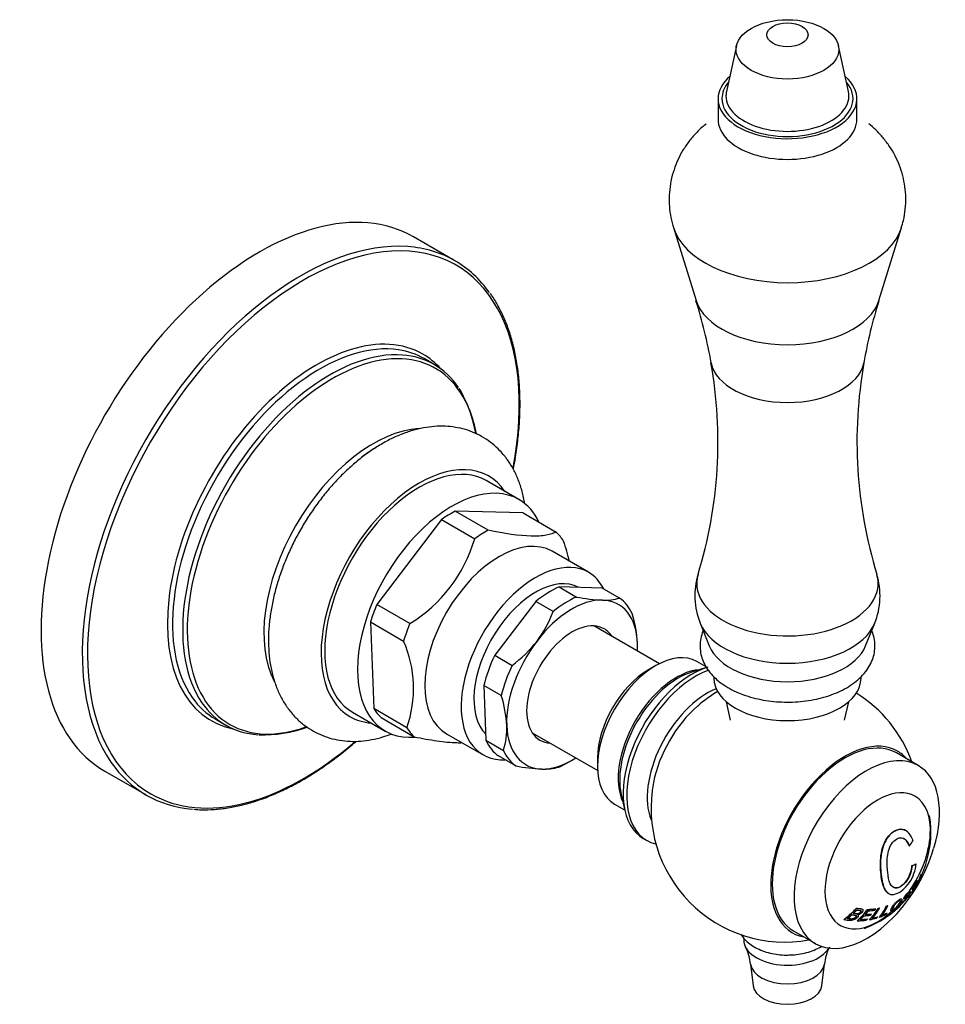
# Model space of a CAD drawing. Units: inches. Extents: x -730 to -26, y -49 to 350.
# Drawn here: x -116 to -26, y 69 to 165 of the extents above; entities that cross this region are included whole.
import ezdxf

# ---------------------------------------------------------------- set-up
doc = ezdxf.new("R2010")
doc.units = ezdxf.units.IN
for name, color, linetype in [('035162', 7, 'Continuous'), ('036013', 7, 'Continuous'), ('036083', 7, 'Continuous'), ('086001', 7, 'Continuous'), ('086003', 7, 'Continuous'), ('086005', 7, 'Continuous'), ('086006', 7, 'Continuous'), ('086009', 7, 'Continuous'), ('086015', 7, 'Continuous'), ('087001', 7, 'Continuous'), ('Default', 7, 'Continuous')]:
    doc.layers.add(name, color=color, linetype=linetype)

# ---------------------------------------------------------------- blocks, each defined once
blk = doc.blocks.new('SE7')
at = {"layer": '035162', "color": 7, "linetype": 'Continuous', "ltscale": 25.4}
for p, q in [((-29.501, 86.375), (-29.517, 86.385)), ((-29.168, 84.91), (-29.153, 84.902)), ((-28.916, 82.98), (-28.901, 82.972)), ((-28.513, 83.155), (-28.499, 83.146)), ((-28.344, 81.537), (-28.329, 81.528)), ((-28.085, 81.978), (-28.069, 81.969)), ((-28.037, 81.925), (-28.02, 81.915)), ((-28, 82.139), (-27.984, 82.13)), ((-29.081, 80.493), (-29.096, 80.502)), ((-28.931, 80.673), (-28.915, 80.664)), ((-28.912, 80.764), (-28.896, 80.755)), ((-28.525, 81.023), (-28.517, 81.018)), ((-31.189, 80.262), (-31.175, 80.254)), ((-29.924, 79.727), (-29.939, 79.736)), ((-29.764, 79.547), (-29.748, 79.538)), ((-29.693, 79.737), (-29.678, 79.728)), ((-29.201, 80.134), (-29.217, 80.143)), ((-29.199, 80.287), (-29.183, 80.278)), ((-28.949, 80.384), (-28.932, 80.374)), ((-34.325, 78.824), (-34.309, 78.814)), ((-33.705, 78.723), (-33.721, 78.732)), ((-33.239, 78.719), (-33.223, 78.71)), ((-32.431, 78.781), (-32.415, 78.772)), ((-32.217, 78.811), (-32.202, 78.802)), ((-32.071, 78.844), (-32.056, 78.835)), ((-31.396, 79.028), (-31.381, 79.019)), ((-31.258, 79.083), (-31.242, 79.074)), ((-30.942, 78.564), (-30.927, 78.556)), ((-29.906, 79.333), (-29.89, 79.323)), ((-29.875, 79.443), (-29.859, 79.433)), ((-35.529, 77.746), (-35.51, 77.735)), ((-34.229, 77.617), (-34.211, 77.607)), ((-34.152, 78.208), (-34.152, 78.209)), ((-33.247, 77.796), (-33.23, 77.786)), ((-33.031, 77.722), (-33.014, 77.713)), ((-32.846, 78.288), (-32.829, 78.278)), ((-32.248, 78.009), (-32.232, 78)), ((-32.067, 77.981), (-32.05, 77.971)), ((-31.34, 78.367), (-31.324, 78.357))]:
    blk.add_line(p, q, dxfattribs=at)
for centre, radius, start, end in [((-37.065, 86.227), 10, 0, 9.28633), ((-37.065, 86.227), 10, 335.56408, 360), ((-37.065, 86.227), 10.02, 330.23584, 334.5184), ((-30.588, 82.728), 2.658, 333.16825, 343.6996), ((-37.065, 86.227), 10.02, 334.5184, 335.55125), ((-37.065, 86.227), 10.02, 324.34591, 325.36247), ((-37.065, 86.227), 10, 326.86629, 330.2871), ((-37.065, 86.227), 10, 320.68708, 324.25969), ((-37.065, 86.227), 10, 290.71367, 317.1666)]:
    blk.add_arc(centre, radius, start, end, dxfattribs=at)
for centre, major_axis, ratio, start_param, end_param in [((-37.43, 87.462), (9.444, 2.796), 0.716008, 5.533718, 5.610807), ((-36.941, 86.768), (9.73, -2.229), 0.383884, 5.764383, 5.840914), ((-36.941, 86.768), (9.749, -2.234), 0.383884, 5.764066, 5.840438), ((-36.203, 83.668), (8.712, 2.934), 0.727736, 5.421036, 5.539775), ((-36.203, 83.668), (8.732, 2.941), 0.727736, 5.420707, 5.539154), ((-36.16, 83.542), (8.651, 2.914), 0.727736, 5.491411, 5.541613), ((-34.575, 88.044), (5.526, -7.567), 0.496577, 0.161793, 0.367549), ((-34.575, 88.044), (5.513, -7.55), 0.496577, 0.219067, 0.366687), ((-35.493, 87.726), (6.723, -7.052), 0.370226, 0.232828, 0.254756), ((-35.513, 83.289), (7.583, 4.004), 0.767478, 5.428766, 5.484828), ((-35.802, 83.836), (8.018, 4.234), 0.767478, 5.429182, 5.451363), ((-35.802, 83.836), (8.038, 4.244), 0.767478, 5.428518, 5.450641), ((-36.493, 87.184), (-8.55, 5.104), 0.020673, 3.143907, 3.251937), ((-35.913, 87.325), (6.798, -7.131), 0.370226, 0.068733, 0.227052), ((-35.913, 87.325), (6.812, -7.146), 0.370226, 0.070145, 0.23894), ((-36.212, 87.04), (6.844, -7.179), 0.370226, 0.241111, 0.262572), ((-36.16, 83.542), (8.651, 2.914), 0.727736, 5.42201, 5.471388), ((-36.212, 87.04), (6.858, -7.194), 0.370226, 0.24204, 0.263449), ((-35.792, 87.44), (6.79, -7.122), 0.370226, 0.067862, 0.237405), ((-39.124, 86.109), (0.541, -9.461), 0.763541, 0.444577, 0.649381), ((-39.124, 86.109), (0.542, -9.482), 0.763541, 0.446307, 0.650473), ((-39.009, 86.116), (0.545, -9.54), 0.763541, 0.571775, 0.630706), ((-38.713, 85.855), (2.132, -9.461), 0.720626, 0.375617, 0.570052), ((-38.713, 85.855), (2.136, -9.482), 0.720626, 0.377094, 0.570984), ((-38.592, 85.883), (2.146, -9.524), 0.720626, 0.493957, 0.551084), ((-37.869, 82.715), (8.975, -2.056), 0.383881, 5.339897, 5.448134), ((-37.869, 82.715), (8.996, -2.061), 0.383881, 5.340543, 5.448513), ((-37.909, 82.54), (8.914, -2.042), 0.383881, 5.358282, 5.447026), ((-38.205, 85.807), (3.409, -9.257), 0.670982, 0.316693, 0.504811), ((-38.205, 85.807), (3.416, -9.276), 0.670982, 0.318024, 0.505649), ((-38.081, 85.853), (3.426, -9.302), 0.670982, 0.343154, 0.506801), ((-38.054, 86.004), (2.179, -9.67), 0.720626, 0.558077, 0.579518), ((-37.756, 85.886), (4.401, -8.926), 0.617854, 0.264361, 0.44948), ((-37.756, 85.886), (4.41, -8.944), 0.617854, 0.265625, 0.450273), ((-37.63, 85.948), (4.417, -8.958), 0.617854, 0.289545, 0.450902), ((-39.009, 86.116), (0.545, -9.54), 0.763541, 0.476606, 0.547818), ((-38.208, 81.237), (8.136, -1.864), 0.383881, 5.311488, 5.435369), ((-38.167, 81.413), (8.237, -1.887), 0.383881, 5.337279, 5.43749), ((-38.592, 85.883), (2.146, -9.524), 0.720626, 0.404299, 0.471111), ((-38.167, 81.413), (8.26, -1.892), 0.383881, 5.338053, 5.43797), ((-38.053, 81.915), (8.578, -1.965), 0.383881, 5.348309, 5.435144), ((-38.012, 82.091), (8.657, -1.984), 0.383881, 5.350733, 5.436736), ((-38.012, 82.091), (8.679, -1.989), 0.383881, 5.351398, 5.437173), ((-38.033, 86.009), (2.18, -9.675), 0.720626, 0.390892, 0.414488), ((-37.741, 81.52), (8.372, -1.204), 0.465242, 5.377635, 5.478186), ((-38.087, 85.996), (2.177, -9.663), 0.720626, 0.479222, 0.501642), ((-37.717, 81.692), (8.469, -1.218), 0.465242, 5.401184, 5.479268), ((-37.717, 81.692), (8.492, -1.221), 0.465242, 5.401656, 5.479523), ((-37.62, 86.022), (3.452, -9.373), 0.670982, 0.324695, 0.347752), ((-37.337, 81.763), (8.495, -0.518), 0.533782, 5.416193, 5.515294), ((-37.327, 81.928), (8.59, -0.524), 0.533782, 5.438409, 5.515475), ((-37.327, 81.928), (8.613, -0.525), 0.533782, 5.438661, 5.515518), ((-37.163, 86.178), (4.431, -8.986), 0.617854, 0.268565, 0.291386)]:
    blk.add_ellipse(centre, major_axis=major_axis, ratio=ratio, start_param=start_param, end_param=end_param, dxfattribs=at)
for points, knots in [([(-31.189, 80.262), (-31.337, 80.347), (-31.45, 80.489), (-31.752, 81.028), (-31.854, 81.544), (-31.977, 82.686), (-32.014, 83.313), (-31.834, 84.627), (-31.606, 85.319), (-30.832, 86.292), (-30.3, 86.589), (-29.726, 86.483), (-29.62, 86.442), (-29.52, 86.385)], [0.3188292, 0.3188292, 0.3188292, 0.3188292, 0.375, 0.375, 0.5, 0.5, 0.625, 0.625, 0.75, 0.75, 0.875, 0.875, 0.9048244, 0.9048244, 0.9048244, 0.9048244]), ([(-28.795, 85.437), (-28.899, 85.698), (-29.031, 85.937), (-29.376, 86.319), (-29.587, 86.45), (-30.279, 86.58), (-30.812, 86.286), (-31.588, 85.316), (-31.817, 84.626), (-31.999, 83.314), (-31.962, 82.683), (-31.84, 81.543), (-31.74, 81.026), (-31.427, 80.464), (-31.301, 80.31), (-30.954, 80.147), (-30.736, 80.15), (-30.042, 80.368), (-29.529, 80.771), (-28.784, 81.888), (-28.578, 82.536), (-28.499, 83.146)], [0, 0, 0, 0, 0.0625, 0.0625, 0.125, 0.125, 0.25, 0.25, 0.375, 0.375, 0.5, 0.5, 0.625, 0.625, 0.6875, 0.6875, 0.75, 0.75, 0.875, 0.875, 1, 1, 1, 1]), ([(-28.901, 82.972), (-28.946, 82.53), (-29.07, 82.058), (-29.597, 81.213), (-29.981, 80.9), (-30.652, 80.737), (-30.898, 80.922), (-31.168, 81.523), (-31.222, 81.918), (-31.31, 82.754), (-31.344, 83.195), (-31.277, 84.157), (-31.164, 84.685), (-30.637, 85.47), (-30.242, 85.738), (-29.727, 85.661), (-29.574, 85.554), (-29.327, 85.266), (-29.231, 85.091), (-29.153, 84.902)], [0, 0, 0, 0, 0.125, 0.125, 0.25, 0.25, 0.375, 0.375, 0.5, 0.5, 0.625, 0.625, 0.75, 0.75, 0.875, 0.875, 0.9375, 0.9375, 1, 1, 1, 1]), ([(-29.168, 84.91), (-29.246, 85.098), (-29.34, 85.272), (-29.531, 85.496), (-29.611, 85.567), (-29.699, 85.618)], [0, 0, 0, 0, 0.0625, 0.0625, 0.09822754, 0.09822754, 0.09822754, 0.09822754]), ([(-30.751, 80.877), (-30.634, 80.81), (-30.494, 80.788), (-30.001, 80.905), (-29.616, 81.216), (-29.085, 82.064), (-28.96, 82.537), (-28.916, 82.98)], [0.6901025, 0.6901025, 0.6901025, 0.6901025, 0.75, 0.75, 0.875, 0.875, 1, 1, 1, 1]), ([(-28.037, 81.982), (-28.03, 81.96), (-28.024, 81.948), (-28.017, 81.928), (-28.017, 81.92), (-28.02, 81.915)], [0, 0, 0, 0, 0.5, 0.5, 1, 1, 1, 1]), ([(-29.084, 80.39), (-29.071, 80.426), (-29.065, 80.456), (-29.069, 80.475), (-29.072, 80.489), (-29.08, 80.496), (-29.094, 80.496), (-29.109, 80.495), (-29.13, 80.486), (-29.156, 80.469), (-29.179, 80.453), (-29.207, 80.43), (-29.238, 80.403), (-29.277, 80.368), (-29.321, 80.325), (-29.366, 80.277), (-29.395, 80.246), (-29.426, 80.21), (-29.456, 80.174), (-29.486, 80.138), (-29.514, 80.099), (-29.54, 80.062), (-29.564, 80.028), (-29.586, 79.994), (-29.605, 79.962), (-29.625, 79.928), (-29.642, 79.895), (-29.655, 79.867), (-29.673, 79.827), (-29.685, 79.792), (-29.688, 79.767), (-29.691, 79.748), (-29.688, 79.734), (-29.679, 79.729), (-29.67, 79.723), (-29.655, 79.725), (-29.634, 79.736), (-29.599, 79.754), (-29.55, 79.791), (-29.503, 79.83), (-29.452, 79.873), (-29.399, 79.919), (-29.357, 79.953), (-29.343, 79.964), (-29.331, 79.973), (-29.323, 79.975), (-29.316, 79.978), (-29.313, 79.975), (-29.315, 79.967), (-29.317, 79.958), (-29.323, 79.944), (-29.333, 79.926), (-29.344, 79.908), (-29.358, 79.886), (-29.377, 79.86), (-29.39, 79.841), (-29.406, 79.819), (-29.424, 79.797), (-29.442, 79.774), (-29.461, 79.751), (-29.481, 79.728), (-29.5, 79.706), (-29.519, 79.685), (-29.537, 79.665), (-29.568, 79.631), (-29.598, 79.6), (-29.626, 79.572), (-29.655, 79.544), (-29.682, 79.519), (-29.704, 79.502), (-29.723, 79.486), (-29.739, 79.475), (-29.75, 79.471), (-29.761, 79.466), (-29.767, 79.468), (-29.768, 79.475), (-29.769, 79.487), (-29.76, 79.511), (-29.748, 79.538)], [0, 0, 0, 0, 0.056335, 0.056335, 0.056335, 0.097642, 0.097642, 0.097642, 0.139242, 0.139242, 0.139242, 0.17772, 0.17772, 0.17772, 0.22832, 0.22832, 0.22832, 0.262146, 0.262146, 0.262146, 0.296207, 0.296207, 0.296207, 0.328051, 0.328051, 0.328051, 0.363343, 0.363343, 0.363343, 0.414553, 0.414553, 0.414553, 0.453826, 0.453826, 0.453826, 0.49338, 0.49338, 0.49338, 0.560973, 0.560973, 0.560973, 0.635023, 0.635023, 0.635023, 0.660489, 0.660489, 0.660489, 0.686358, 0.686358, 0.686358, 0.715258, 0.715258, 0.715258, 0.745401, 0.745401, 0.745401, 0.767438, 0.767438, 0.767438, 0.789534, 0.789534, 0.789534, 0.810139, 0.810139, 0.810139, 0.845051, 0.845051, 0.845051, 0.881757, 0.881757, 0.881757, 0.914863, 0.914863, 0.914863, 0.947898, 0.947898, 0.947898, 1, 1, 1, 1]), ([(-29.694, 79.738), (-29.698, 79.74), (-29.7, 79.743), (-29.702, 79.746), (-29.706, 79.756), (-29.706, 79.772), (-29.701, 79.793), (-29.695, 79.817), (-29.684, 79.846), (-29.668, 79.88), (-29.654, 79.911), (-29.636, 79.946), (-29.613, 79.984), (-29.59, 80.022), (-29.562, 80.064), (-29.531, 80.106), (-29.503, 80.144), (-29.472, 80.183), (-29.441, 80.219), (-29.413, 80.252), (-29.384, 80.283), (-29.357, 80.312), (-29.312, 80.358), (-29.269, 80.399), (-29.231, 80.432), (-29.201, 80.457), (-29.174, 80.477), (-29.153, 80.489), (-29.131, 80.501), (-29.113, 80.506), (-29.102, 80.504), (-29.1, 80.503), (-29.097, 80.503), (-29.096, 80.501)], [0.5436877, 0.5436877, 0.5436877, 0.5436877, 0.5581389, 0.5581389, 0.5581389, 0.5948735, 0.5948735, 0.5948735, 0.6367841, 0.6367841, 0.6367841, 0.6749268, 0.6749268, 0.6749268, 0.7133236, 0.7133236, 0.7133236, 0.7486266, 0.7486266, 0.7486266, 0.7802932, 0.7802932, 0.7802932, 0.8313498, 0.8313498, 0.8313498, 0.8709384, 0.8709384, 0.8709384, 0.9106065, 0.9106065, 0.9106065, 0.9187785, 0.9187785, 0.9187785, 0.9187785]), ([(-30.867, 78.823), (-30.912, 78.738), (-30.944, 78.664), (-30.948, 78.615), (-30.95, 78.587), (-30.945, 78.567), (-30.928, 78.557), (-30.917, 78.549), (-30.899, 78.548), (-30.873, 78.555), (-30.851, 78.561), (-30.823, 78.573), (-30.79, 78.591), (-30.757, 78.609), (-30.72, 78.632), (-30.681, 78.66), (-30.638, 78.689), (-30.591, 78.725), (-30.544, 78.763), (-30.501, 78.799), (-30.458, 78.837), (-30.417, 78.876), (-30.359, 78.931), (-30.304, 78.987), (-30.254, 79.042), (-30.187, 79.116), (-30.129, 79.188), (-30.082, 79.254), (-30.005, 79.363), (-29.949, 79.463), (-29.917, 79.55), (-29.898, 79.6), (-29.889, 79.645), (-29.894, 79.678), (-29.898, 79.704), (-29.91, 79.723), (-29.933, 79.731), (-29.952, 79.737), (-29.978, 79.736), (-30.01, 79.727), (-30.042, 79.717), (-30.082, 79.699), (-30.126, 79.672), (-30.165, 79.649), (-30.207, 79.619), (-30.25, 79.586), (-30.295, 79.551), (-30.343, 79.509), (-30.388, 79.466), (-30.429, 79.426), (-30.469, 79.384), (-30.507, 79.343), (-30.562, 79.281), (-30.612, 79.219), (-30.655, 79.161), (-30.718, 79.076), (-30.768, 78.997), (-30.81, 78.926), (-30.83, 78.89), (-30.849, 78.856), (-30.867, 78.823)], [0, 0, 0, 0, 0.09619, 0.09619, 0.09619, 0.150049, 0.150049, 0.150049, 0.18847, 0.18847, 0.18847, 0.221133, 0.221133, 0.221133, 0.253682, 0.253682, 0.253682, 0.289714, 0.289714, 0.289714, 0.322863, 0.322863, 0.322863, 0.370591, 0.370591, 0.370591, 0.436157, 0.436157, 0.436157, 0.544987, 0.544987, 0.544987, 0.608299, 0.608299, 0.608299, 0.657556, 0.657556, 0.657556, 0.696622, 0.696622, 0.696622, 0.736061, 0.736061, 0.736061, 0.770471, 0.770471, 0.770471, 0.80724, 0.80724, 0.80724, 0.840869, 0.840869, 0.840869, 0.890659, 0.890659, 0.890659, 0.963725, 0.963725, 0.963725, 1, 1, 1, 1]), ([(-30.732, 78.903), (-30.696, 78.969), (-30.656, 79.041), (-30.601, 79.123), (-30.575, 79.162), (-30.545, 79.204), (-30.51, 79.247), (-30.475, 79.29), (-30.434, 79.336), (-30.391, 79.379), (-30.362, 79.408), (-30.331, 79.436), (-30.301, 79.462), (-30.271, 79.487), (-30.241, 79.509), (-30.213, 79.528), (-30.183, 79.548), (-30.155, 79.564), (-30.132, 79.574), (-30.11, 79.583), (-30.092, 79.588), (-30.077, 79.589), (-30.059, 79.59), (-30.045, 79.587), (-30.036, 79.579), (-30.026, 79.569), (-30.022, 79.554), (-30.023, 79.535), (-30.024, 79.493), (-30.043, 79.437), (-30.073, 79.377), (-30.105, 79.31), (-30.148, 79.238), (-30.206, 79.16), (-30.234, 79.122), (-30.265, 79.083), (-30.301, 79.042), (-30.337, 79.001), (-30.378, 78.958), (-30.422, 78.916), (-30.452, 78.888), (-30.483, 78.859), (-30.514, 78.833), (-30.545, 78.807), (-30.577, 78.783), (-30.606, 78.762), (-30.634, 78.742), (-30.66, 78.725), (-30.683, 78.712), (-30.708, 78.699), (-30.729, 78.689), (-30.745, 78.685), (-30.766, 78.679), (-30.78, 78.68), (-30.79, 78.686), (-30.803, 78.694), (-30.807, 78.71), (-30.803, 78.733), (-30.797, 78.769), (-30.775, 78.819), (-30.747, 78.874), (-30.742, 78.883), (-30.737, 78.893), (-30.732, 78.903)], [0, 0, 0, 0, 0.097578, 0.097578, 0.097578, 0.144426, 0.144426, 0.144426, 0.191951, 0.191951, 0.191951, 0.223556, 0.223556, 0.223556, 0.255152, 0.255152, 0.255152, 0.288339, 0.288339, 0.288339, 0.318322, 0.318322, 0.318322, 0.35347, 0.35347, 0.35347, 0.394886, 0.394886, 0.394886, 0.486779, 0.486779, 0.486779, 0.587182, 0.587182, 0.587182, 0.634552, 0.634552, 0.634552, 0.682497, 0.682497, 0.682497, 0.714197, 0.714197, 0.714197, 0.746126, 0.746126, 0.746126, 0.775879, 0.775879, 0.775879, 0.807405, 0.807405, 0.807405, 0.846849, 0.846849, 0.846849, 0.900864, 0.900864, 0.900864, 0.985682, 0.985682, 0.985682, 1, 1, 1, 1]), ([(-30.806, 78.695), (-30.801, 78.692), (-30.794, 78.691), (-30.786, 78.691), (-30.773, 78.691), (-30.757, 78.695), (-30.735, 78.704), (-30.714, 78.713), (-30.688, 78.728), (-30.66, 78.746), (-30.634, 78.763), (-30.606, 78.783), (-30.577, 78.806), (-30.546, 78.829), (-30.514, 78.856), (-30.484, 78.883), (-30.447, 78.917), (-30.411, 78.951), (-30.379, 78.985), (-30.333, 79.032), (-30.293, 79.079), (-30.258, 79.122), (-30.199, 79.196), (-30.155, 79.264), (-30.119, 79.327), (-30.079, 79.399), (-30.05, 79.467), (-30.041, 79.519), (-30.037, 79.543), (-30.037, 79.564), (-30.044, 79.578), (-30.047, 79.584), (-30.052, 79.588), (-30.057, 79.592)], [0.2086127, 0.2086127, 0.2086127, 0.2086127, 0.2304505, 0.2304505, 0.2304505, 0.2628498, 0.2628498, 0.2628498, 0.2955345, 0.2955345, 0.2955345, 0.3253712, 0.3253712, 0.3253712, 0.3569317, 0.3569317, 0.3569317, 0.3953019, 0.3953019, 0.3953019, 0.4488009, 0.4488009, 0.4488009, 0.5401673, 0.5401673, 0.5401673, 0.6442806, 0.6442806, 0.6442806, 0.6898174, 0.6898174, 0.6898174, 0.7088795, 0.7088795, 0.7088795, 0.7088795]), ([(-30.523, 79.35), (-30.383, 79.506), (-30.202, 79.657), (-30.013, 79.746), (-29.967, 79.749), (-29.94, 79.734)], [0, 0, 0, 0, 0.125, 0.125, 0.1922847, 0.1922847, 0.1922847, 0.1922847]), ([(-29.859, 79.433), (-29.883, 79.386), (-29.899, 79.348), (-29.895, 79.332), (-29.894, 79.322), (-29.886, 79.32), (-29.871, 79.326), (-29.856, 79.333), (-29.833, 79.348), (-29.805, 79.371), (-29.779, 79.393), (-29.747, 79.422), (-29.713, 79.455), (-29.678, 79.49), (-29.64, 79.528), (-29.6, 79.571), (-29.57, 79.603), (-29.538, 79.638), (-29.507, 79.674), (-29.476, 79.71), (-29.445, 79.747), (-29.416, 79.783), (-29.389, 79.816), (-29.363, 79.849), (-29.341, 79.879), (-29.308, 79.923), (-29.279, 79.964), (-29.258, 79.998), (-29.23, 80.041), (-29.21, 80.077), (-29.202, 80.102), (-29.195, 80.119), (-29.195, 80.131), (-29.201, 80.134), (-29.208, 80.137), (-29.221, 80.132), (-29.24, 80.12), (-29.264, 80.104), (-29.298, 80.076), (-29.334, 80.046), (-29.374, 80.012), (-29.419, 79.974), (-29.461, 79.94), (-29.482, 79.923), (-29.503, 79.908), (-29.522, 79.895), (-29.534, 79.887), (-29.546, 79.881), (-29.554, 79.879), (-29.561, 79.877), (-29.565, 79.879), (-29.568, 79.883), (-29.57, 79.889), (-29.569, 79.899), (-29.566, 79.911), (-29.562, 79.927), (-29.554, 79.947), (-29.542, 79.971), (-29.533, 79.987), (-29.523, 80.005), (-29.51, 80.024), (-29.498, 80.043), (-29.483, 80.063), (-29.468, 80.083), (-29.453, 80.103), (-29.436, 80.124), (-29.42, 80.143), (-29.394, 80.172), (-29.369, 80.199), (-29.345, 80.224), (-29.312, 80.257), (-29.279, 80.288), (-29.252, 80.31), (-29.235, 80.324), (-29.22, 80.334), (-29.209, 80.34), (-29.197, 80.346), (-29.188, 80.347), (-29.183, 80.344), (-29.175, 80.341), (-29.173, 80.33), (-29.174, 80.317), (-29.175, 80.306), (-29.178, 80.293), (-29.183, 80.278)], [0, 0, 0, 0, 0.081212, 0.081212, 0.081212, 0.127807, 0.127807, 0.127807, 0.174755, 0.174755, 0.174755, 0.217357, 0.217357, 0.217357, 0.261497, 0.261497, 0.261497, 0.295489, 0.295489, 0.295489, 0.329675, 0.329675, 0.329675, 0.362011, 0.362011, 0.362011, 0.41004, 0.41004, 0.41004, 0.470913, 0.470913, 0.470913, 0.512391, 0.512391, 0.512391, 0.554029, 0.554029, 0.554029, 0.607666, 0.607666, 0.607666, 0.667385, 0.667385, 0.667385, 0.697268, 0.697268, 0.697268, 0.716602, 0.716602, 0.716602, 0.7329, 0.7329, 0.7329, 0.753296, 0.753296, 0.753296, 0.78003, 0.78003, 0.78003, 0.798056, 0.798056, 0.798056, 0.816072, 0.816072, 0.816072, 0.834452, 0.834452, 0.834452, 0.862429, 0.862429, 0.862429, 0.900661, 0.900661, 0.900661, 0.923289, 0.923289, 0.923289, 0.945974, 0.945974, 0.945974, 0.97611, 0.97611, 0.97611, 1, 1, 1, 1]), ([(-29.768, 79.48), (-29.766, 79.481), (-29.764, 79.481), (-29.762, 79.482), (-29.75, 79.488), (-29.734, 79.5), (-29.714, 79.517), (-29.693, 79.534), (-29.669, 79.556), (-29.643, 79.582), (-29.616, 79.608), (-29.588, 79.637), (-29.559, 79.669), (-29.539, 79.69), (-29.519, 79.713), (-29.499, 79.736), (-29.479, 79.759), (-29.459, 79.783), (-29.441, 79.806), (-29.425, 79.827), (-29.409, 79.847), (-29.396, 79.865), (-29.382, 79.885), (-29.371, 79.902), (-29.361, 79.917), (-29.347, 79.939), (-29.337, 79.958), (-29.333, 79.97), (-29.33, 79.978), (-29.33, 79.984), (-29.333, 79.985)], [0.0838699, 0.0838699, 0.0838699, 0.0838699, 0.0889252, 0.0889252, 0.0889252, 0.1213778, 0.1213778, 0.1213778, 0.1542806, 0.1542806, 0.1542806, 0.1869851, 0.1869851, 0.1869851, 0.2089107, 0.2089107, 0.2089107, 0.2310464, 0.2310464, 0.2310464, 0.2515146, 0.2515146, 0.2515146, 0.2731653, 0.2731653, 0.2731653, 0.3056104, 0.3056104, 0.3056104, 0.3265271, 0.3265271, 0.3265271, 0.3265271]), ([(-29.58, 79.888), (-29.578, 79.887), (-29.574, 79.887), (-29.57, 79.888), (-29.562, 79.889), (-29.55, 79.897), (-29.537, 79.905), (-29.485, 79.939), (-29.421, 79.995), (-29.365, 80.043), (-29.325, 80.076), (-29.288, 80.108), (-29.261, 80.126), (-29.242, 80.139), (-29.227, 80.145), (-29.22, 80.144), (-29.219, 80.144), (-29.218, 80.143), (-29.217, 80.143)], [0.2734456, 0.2734456, 0.2734456, 0.2734456, 0.2829463, 0.2829463, 0.2829463, 0.302907, 0.302907, 0.302907, 0.384864, 0.384864, 0.384864, 0.4425655, 0.4425655, 0.4425655, 0.4833969, 0.4833969, 0.4833969, 0.4887209, 0.4887209, 0.4887209, 0.4887209]), ([(-29.199, 80.287), (-29.19, 80.316), (-29.186, 80.34), (-29.194, 80.35), (-29.195, 80.351), (-29.196, 80.352), (-29.197, 80.353)], [0, 0, 0, 0, 0.04750648, 0.04750648, 0.04750648, 0.05330341, 0.05330341, 0.05330341, 0.05330341]), ([(-34.625, 78.328), (-34.515, 78.314), (-34.409, 78.298), (-34.298, 78.292), (-34.269, 78.29), (-34.238, 78.29), (-34.206, 78.295), (-34.174, 78.3), (-34.14, 78.308), (-34.108, 78.321), (-34.079, 78.332), (-34.05, 78.346), (-34.026, 78.362), (-33.993, 78.384), (-33.964, 78.409), (-33.94, 78.434), (-33.912, 78.462), (-33.887, 78.492), (-33.875, 78.521), (-33.869, 78.534), (-33.866, 78.547), (-33.866, 78.559), (-33.866, 78.571), (-33.869, 78.582), (-33.877, 78.592), (-33.881, 78.597), (-33.887, 78.602), (-33.894, 78.606)], [0, 0, 0, 0, 0.2435948, 0.2435948, 0.2435948, 0.3075375, 0.3075375, 0.3075375, 0.372008, 0.372008, 0.372008, 0.4306221, 0.4306221, 0.4306221, 0.5083919, 0.5083919, 0.5083919, 0.5955286, 0.5955286, 0.5955286, 0.6335592, 0.6335592, 0.6335592, 0.6720836, 0.6720836, 0.6720836, 0.694547, 0.694547, 0.694547, 0.694547]), ([(-34.272, 78.657), (-34.207, 78.649), (-34.141, 78.641), (-34.076, 78.634), (-34.011, 78.627), (-33.943, 78.622), (-33.891, 78.603), (-33.879, 78.598), (-33.868, 78.592), (-33.861, 78.583), (-33.854, 78.575), (-33.851, 78.565), (-33.85, 78.554), (-33.849, 78.54), (-33.852, 78.525), (-33.858, 78.511), (-33.867, 78.49), (-33.883, 78.469), (-33.901, 78.448), (-33.926, 78.419), (-33.957, 78.39), (-33.992, 78.364), (-34.014, 78.348), (-34.039, 78.333), (-34.066, 78.321), (-34.093, 78.309), (-34.121, 78.3), (-34.149, 78.293), (-34.177, 78.286), (-34.206, 78.282), (-34.233, 78.281), (-34.337, 78.279), (-34.429, 78.297), (-34.527, 78.308), (-34.554, 78.312), (-34.581, 78.315), (-34.608, 78.318)], [0, 0, 0, 0, 0.146836, 0.146836, 0.146836, 0.294575, 0.294575, 0.294575, 0.329595, 0.329595, 0.329595, 0.364728, 0.364728, 0.364728, 0.409036, 0.409036, 0.409036, 0.470539, 0.470539, 0.470539, 0.559471, 0.559471, 0.559471, 0.61435, 0.61435, 0.61435, 0.669205, 0.669205, 0.669205, 0.724735, 0.724735, 0.724735, 0.940223, 0.940223, 0.940223, 1, 1, 1, 1]), ([(-34.325, 78.824), (-34.149, 78.801), (-33.967, 78.793), (-33.809, 78.762), (-33.779, 78.756), (-33.751, 78.748), (-33.728, 78.736), (-33.725, 78.735), (-33.723, 78.733), (-33.72, 78.732)], [0, 0, 0, 0, 0.3558398, 0.3558398, 0.3558398, 0.4233521, 0.4233521, 0.4233521, 0.4305423, 0.4305423, 0.4305423, 0.4305423]), ([(-34.152, 78.209), (-34.094, 78.224), (-34.034, 78.245), (-33.98, 78.272), (-33.929, 78.297), (-33.882, 78.326), (-33.84, 78.357), (-33.795, 78.391), (-33.756, 78.429), (-33.724, 78.467), (-33.697, 78.499), (-33.676, 78.534), (-33.664, 78.566), (-33.652, 78.599), (-33.648, 78.633), (-33.655, 78.661), (-33.66, 78.678), (-33.669, 78.694), (-33.683, 78.707), (-33.696, 78.72), (-33.715, 78.73), (-33.737, 78.737), (-33.819, 78.767), (-33.931, 78.769), (-34.034, 78.781), (-34.125, 78.791), (-34.216, 78.802), (-34.309, 78.814)], [0, 0, 0, 0, 0.106333, 0.106333, 0.106333, 0.203811, 0.203811, 0.203811, 0.308923, 0.308923, 0.308923, 0.398651, 0.398651, 0.398651, 0.489086, 0.489086, 0.489086, 0.543043, 0.543043, 0.543043, 0.596975, 0.596975, 0.596975, 0.811675, 0.811675, 0.811675, 1, 1, 1, 1]), ([(-30.944, 78.566), (-30.963, 78.576), (-30.967, 78.6), (-30.955, 78.698), (-30.901, 78.805), (-30.759, 79.049), (-30.663, 79.195), (-30.523, 79.35)], [0.6914927, 0.6914927, 0.6914927, 0.6914927, 0.75, 0.75, 0.875, 0.875, 1, 1, 1, 1]), ([(-29.907, 79.334), (-29.91, 79.335), (-29.912, 79.339), (-29.912, 79.344), (-29.913, 79.359), (-29.902, 79.387), (-29.885, 79.423), (-29.882, 79.43), (-29.879, 79.436), (-29.875, 79.443)], [0.90193051, 0.90193051, 0.90193051, 0.90193051, 0.92344729, 0.92344729, 0.92344729, 0.98881243, 0.98881243, 0.98881243, 1, 1, 1, 1]), ([(-35.51, 77.735), (-35.309, 77.705), (-35.122, 77.666), (-34.912, 77.664), (-34.858, 77.664), (-34.801, 77.668), (-34.744, 77.678), (-34.686, 77.688), (-34.626, 77.706), (-34.571, 77.726), (-34.498, 77.754), (-34.428, 77.789), (-34.366, 77.826), (-34.303, 77.865), (-34.247, 77.908), (-34.199, 77.953), (-34.168, 77.982), (-34.141, 78.013), (-34.123, 78.043), (-34.108, 78.068), (-34.099, 78.093), (-34.097, 78.116), (-34.095, 78.135), (-34.099, 78.154), (-34.109, 78.17), (-34.119, 78.185), (-34.134, 78.198), (-34.152, 78.209)], [0, 0, 0, 0, 0.341991, 0.341991, 0.341991, 0.429729, 0.429729, 0.429729, 0.51824, 0.51824, 0.51824, 0.635562, 0.635562, 0.635562, 0.755168, 0.755168, 0.755168, 0.833148, 0.833148, 0.833148, 0.896394, 0.896394, 0.896394, 0.949485, 0.949485, 0.949485, 1, 1, 1, 1]), ([(-35.201, 77.84), (-35.079, 77.824), (-34.962, 77.805), (-34.839, 77.797), (-34.806, 77.795), (-34.772, 77.795), (-34.737, 77.799), (-34.701, 77.804), (-34.663, 77.812), (-34.627, 77.824), (-34.595, 77.834), (-34.564, 77.848), (-34.535, 77.862), (-34.49, 77.885), (-34.45, 77.912), (-34.415, 77.94), (-34.379, 77.97), (-34.346, 78.002), (-34.328, 78.033), (-34.319, 78.048), (-34.314, 78.062), (-34.313, 78.076), (-34.311, 78.09), (-34.314, 78.103), (-34.322, 78.114), (-34.327, 78.121), (-34.334, 78.127), (-34.343, 78.132)], [0, 0, 0, 0, 0.236551, 0.236551, 0.236551, 0.2987478, 0.2987478, 0.2987478, 0.3615762, 0.3615762, 0.3615762, 0.4179875, 0.4179875, 0.4179875, 0.5067329, 0.5067329, 0.5067329, 0.5999179, 0.5999179, 0.5999179, 0.641829, 0.641829, 0.641829, 0.6843392, 0.6843392, 0.6843392, 0.7105366, 0.7105366, 0.7105366, 0.7105366]), ([(-34.749, 78.189), (-34.627, 78.173), (-34.5, 78.166), (-34.39, 78.143), (-34.37, 78.139), (-34.351, 78.134), (-34.335, 78.127), (-34.323, 78.122), (-34.313, 78.114), (-34.306, 78.106), (-34.299, 78.097), (-34.296, 78.087), (-34.295, 78.076), (-34.294, 78.062), (-34.299, 78.046), (-34.306, 78.031), (-34.317, 78.009), (-34.335, 77.988), (-34.356, 77.967), (-34.391, 77.933), (-34.435, 77.899), (-34.486, 77.869), (-34.518, 77.851), (-34.553, 77.834), (-34.591, 77.82), (-34.628, 77.806), (-34.669, 77.796), (-34.707, 77.79), (-34.74, 77.786), (-34.772, 77.785), (-34.802, 77.786), (-34.934, 77.791), (-35.055, 77.813), (-35.182, 77.83)], [0, 0, 0, 0, 0.238002, 0.238002, 0.238002, 0.28096, 0.28096, 0.28096, 0.314917, 0.314917, 0.314917, 0.348786, 0.348786, 0.348786, 0.394158, 0.394158, 0.394158, 0.455932, 0.455932, 0.455932, 0.561604, 0.561604, 0.561604, 0.628065, 0.628065, 0.628065, 0.695578, 0.695578, 0.695578, 0.752497, 0.752497, 0.752497, 1, 1, 1, 1])]:
    blk.add_open_spline(points, degree=3, knots=knots, dxfattribs=at)
for points in [[(-29.875, 79.443), (-29.819, 79.495), (-29.764, 79.547)], [(-29.748, 79.538), (-29.803, 79.485), (-29.859, 79.433)], [(-29.183, 80.278), (-29.133, 80.334), (-29.084, 80.39)], [(-32.217, 78.811), (-32.144, 78.827), (-32.071, 78.844)], [(-32.056, 78.835), (-32.128, 78.818), (-32.202, 78.802)], [(-31.396, 79.028), (-31.326, 79.055), (-31.258, 79.083)], [(-31.242, 79.074), (-31.311, 79.046), (-31.381, 79.019)]]:
    blk.add_open_spline(points, degree=2, dxfattribs=at)
at = {"layer": '036013', "color": 7, "linetype": 'Continuous', "ltscale": 25.4}
for p, q in [((-53.455, 102.618), (-59.816, 106.29)), ((-65.816, 95.898), (-59.455, 92.226))]:
    blk.add_line(p, q, dxfattribs=at)
at = {"layer": '036083', "color": 7, "linetype": 'Continuous', "ltscale": 25.4}
for p, q in [((-28.303, 92.715), (-30.424, 93.94)), ((-40.424, 76.62), (-38.303, 75.395))]:
    blk.add_line(p, q, dxfattribs=at)
blk.add_arc((-42.303, 89.237), 16.165, 315.86663, 343.51941, dxfattribs=at)
for centre, major_axis, start_param, end_param in [((-35.424, 85.28), (5, 8.66), 0, 3.141593), ((-33.303, 84.055), (5, 8.66), 0, 4.304711), ((-33.303, 84.055), (5, 8.66), 5.100753, 6.283185), ((-32.243, 83.443), (3.625, 6.279), 0, 4.205449), ((-32.243, 83.443), (3.625, 6.279), 4.575326, 6.283185)]:
    blk.add_ellipse(centre, major_axis=major_axis, ratio=0.57735, start_param=start_param, end_param=end_param, dxfattribs=at)
at = {"layer": '086001', "color": 7, "linetype": 'Continuous', "ltscale": 25.4}
for p, q in [((-67.108, 118.584), (-70.29, 120.421)), ((-66.7, 117.28), (-73.314, 117.45)), ((-70.097, 115.593), (-73.314, 117.45)), ((-66.7, 117.28), (-63.483, 115.423)), ((-74.629, 116.627), (-80.928, 108.371)), ((-74.629, 116.627), (-71.412, 114.769)), ((-60.352, 111.507), (-63.887, 113.548)), ((-59.022, 109.975), (-63.21, 110.082)), ((-63.21, 110.082), (-61.513, 109.102)), ((-57.325, 108.995), (-59.022, 109.975)), ((-77.711, 106.513), (-80.928, 108.371)), ((-65.48, 108.66), (-69.468, 103.433)), ((-63.783, 107.681), (-65.48, 108.66)), ((-81.537, 106.672), (-81.222, 98.246)), ((-81.537, 106.672), (-78.32, 104.814)), ((-69.468, 103.433), (-67.771, 102.453)), ((-70.52, 100.5), (-70.321, 95.165)), ((-68.823, 99.52), (-70.52, 100.5)), ((-83.29, 97.904), (-80.108, 96.067)), ((-78.004, 96.388), (-81.222, 98.246)), ((-80.516, 97.37), (-77.299, 95.513)), ((-74.137, 95.795), (-70.602, 93.754)), ((-70.321, 95.165), (-68.624, 94.185)), ((-67.405, 92.673), (-69.102, 93.653)), ((-62.365, 92.996), (-61.941, 93.241))]:
    blk.add_line(p, q, dxfattribs=at)
for centre, radius, start, end in [((-85.194, 118.753), 14.347, 301.44199, 343.87819), ((-58.257, 125.78), 16.993, 258.95357, 267.51151), ((-58.73, 113.878), 5.081, 267.01144, 286.0469), ((-74.276, 111.582), 11.195, 322.8528, 339.60384), ((-67.594, 103.913), 12.029, 3.13619, 17.26705), ((-88.752, 100.205), 11.405, 340.44847, 23.83933), ((-75.151, 112.405), 12.389, 306.55573, 322.2593), ((-80.076, 95.992), 11.793, 2.99364, 17.4096), ((-75.094, 96.284), 6.803, 342.0238, 2.72229), ((-64.21, 108.839), 16.478, 258.81967, 267.64541), ((-64.622, 97.446), 5.079, 267.00646, 286.05187)]:
    blk.add_arc(centre, radius, start, end, dxfattribs=at)
for centre, major_axis, start_param, end_param in [((-76.79, 109.162), (-6.75, -11.691), 2.86858, 6.283185), ((-76.79, 109.162), (6.5, 11.258), 0, 3.141593), ((-73.608, 107.325), (6.5, 11.258), 0, 3.527733), ((-73.608, 107.325), (6.5, 11.258), 5.903714, 6.283185), ((-73.608, 107.325), (6.1, 10.566), 0.751338, 0.904033), ((-69.012, 104.672), (-5.125, -8.877), 3.141593, 6.283185), ((-70.391, 105.468), (6.1, 10.566), 0.751338, 0.904033), ((-70.391, 105.468), (6.1, 10.566), 5.987325, 6.140021), ((-65.477, 102.63), (5.125, 8.877), 0, 3.503137), ((-65.477, 102.63), (4.25, 7.361), 0.017411, 2.983528), ((-65.477, 102.63), (5.125, 8.877), 5.921641, 6.283185), ((-64.062, 101.814), (4.8, 8.314), 0.659508, 0.995863), ((-73.608, 107.325), (-6.1, -10.566), 4.940128, 5.092823), ((-61.941, 100.589), (4.5, 7.794), 0.304087, 1.351284), ((-62.365, 100.834), (4.8, 8.314), 0.659508, 0.995863), ((-61.941, 100.589), (-4.5, -7.794), 2.398482, 3.445679), ((-62.365, 100.834), (4.8, 8.314), 5.895496, 6.231851), ((-70.391, 105.468), (-6.1, -10.566), 4.940128, 5.092823), ((-61.941, 100.589), (3.125, 5.413), 0, 3.425387), ((-61.941, 100.589), (3.125, 5.413), 5.999391, 6.283185), ((-61.941, 100.589), (-4.5, -7.794), 4.492877, 5.540074), ((-61.941, 100.589), (4.5, 7.794), 5.442117, 5.540074), ((-64.062, 101.814), (-4.8, -8.314), 4.848298, 5.184653), ((-62.365, 100.834), (-4.8, -8.314), 4.848298, 5.184653), ((-73.608, 107.325), (-6.1, -10.566), 5.987325, 6.140021), ((-76.79, 109.162), (-6.75, -11.691), 0, 0.273013), ((-70.391, 105.468), (-6.1, -10.566), 5.987325, 6.140021), ((-61.941, 100.589), (4.5, 7.794), 2.398482, 3.445679), ((-64.062, 101.814), (-4.8, -8.314), 5.895496, 6.231851), ((-62.365, 100.834), (-4.8, -8.314), 5.895496, 6.231851), ((-61.941, 100.589), (-4.5, -7.794), 0.304087, 0.841069), ((-62.365, 100.834), (-4.8, -8.314), 0.659508, 0.785398)]:
    blk.add_ellipse(centre, major_axis=major_axis, ratio=0.57735, start_param=start_param, end_param=end_param, dxfattribs=at)
for points, knots in [([(-68.518, 122.832), (-68.675, 123.019), (-69.014, 123.417), (-69.689, 124.037), (-70.505, 124.609), (-71.386, 125.067), (-72.313, 125.405), (-73.282, 125.624), (-74.287, 125.724), (-75.323, 125.705), (-76.387, 125.566), (-77.474, 125.306), (-78.577, 124.924), (-79.686, 124.421), (-80.791, 123.801), (-81.88, 123.073), (-82.943, 122.243), (-83.971, 121.322), (-84.956, 120.318), (-85.892, 119.24), (-86.775, 118.096), (-87.597, 116.896), (-88.353, 115.648), (-89.04, 114.36), (-89.65, 113.043), (-90.181, 111.703), (-90.627, 110.351), (-90.983, 108.995), (-91.246, 107.643), (-91.412, 106.304), (-91.475, 104.987), (-91.431, 103.702), (-91.277, 102.462), (-91.01, 101.279), (-90.63, 100.171), (-90.143, 99.15), (-89.556, 98.231), (-88.879, 97.422), (-88.124, 96.729), (-87.301, 96.154), (-86.42, 95.699), (-85.491, 95.364), (-84.522, 95.147), (-83.516, 95.05), (-82.48, 95.071), (-81.415, 95.212), (-80.418, 95.453), (-79.78, 95.667), (-79.502, 95.771)], [0, 0, 0, 0, 0.0086725, 0.0219957, 0.0351122, 0.0480665, 0.0609607, 0.0738874, 0.0869584, 0.1002693, 0.1138881, 0.1278428, 0.142114, 0.1566396, 0.171334, 0.1861128, 0.2009018, 0.2156622, 0.2303806, 0.2450563, 0.2596958, 0.2743098, 0.2889109, 0.303513, 0.3181276, 0.3327676, 0.3474475, 0.3621816, 0.376982, 0.3918572, 0.4068074, 0.4218183, 0.4368402, 0.4517876, 0.4665551, 0.4810337, 0.4951464, 0.5088731, 0.5222522, 0.5353651, 0.5483173, 0.561211, 0.5741395, 0.5872143, 0.6005307, 0.6141559, 0.6281172, 0.6388987, 0.6388987, 0.6388987, 0.6388987]), ([(-66.54, 118.154), (-66.55, 118.213), (-66.628, 118.676), (-66.82, 119.517), (-67.202, 120.626), (-67.687, 121.637), (-68.162, 122.377), (-68.438, 122.731), (-68.518, 122.832)], [0.93497703, 0.93497703, 0.93497703, 0.93497703, 0.93713184, 0.95207683, 0.96683962, 0.98131169, 0.99541684, 1, 1, 1, 1]), ([(-63.483, 115.423), (-63.749, 115.289), (-64.07, 115.181), (-64.87, 115.038), (-65.36, 115.003), (-67.07, 115.046), (-68.532, 115.269), (-70.097, 115.593)], [0, 0, 0, 0, 0.25, 0.25, 0.5, 0.5, 1, 1, 1, 1]), ([(-77.299, 95.513), (-76.525, 95.353), (-75.781, 95.217), (-74.387, 95.017), (-73.727, 94.953), (-72.979, 94.933), (-72.811, 94.933), (-72.652, 94.938)], [0, 0, 0, 0, 0.25, 0.25, 0.5, 0.5, 0.576906, 0.576906, 0.576906, 0.576906])]:
    blk.add_open_spline(points, degree=3, knots=knots, dxfattribs=at)
blk.add_open_spline([(-62.187, 112.567), (-62.348, 113.218), (-62.548, 113.882), (-62.777, 114.547)], degree=3, dxfattribs=at)
at = {"layer": '086003', "color": 7, "linetype": 'Continuous', "ltscale": 25.4}
for p, q in [((-73.335, 141.808), (-77.347, 144.125)), ((-75.349, 131.713), (-76.334, 132.282)), ((-96.584, 97.208), (-95.599, 96.639)), ((-107.347, 92.163), (-103.335, 89.847))]:
    blk.add_line(p, q, dxfattribs=at)
for centre, radius, start, end in [((-84.889, 122.318), 13.907, 11.05965, 30.59492), ((-92.085, 108.847), 13.16, 268.71889, 289.43016)]:
    blk.add_arc(centre, radius, start, end, dxfattribs=at)
for centre, major_axis, start_param, end_param in [((-92.347, 118.144), (15, 25.981), 0, 3.141593), ((-88.335, 115.827), (15, 25.981), 0.271845, 2.874797), ((-88.058, 115.667), (-14.84, -25.704), 2.114751, 6.283185), ((-88.335, 115.827), (15, 25.981), 0, 0.271845), ((-88.335, 115.827), (15, 25.981), 6.02307, 6.283185), ((-86.736, 114.905), (10.285, 17.814), 0, 3.32969), ((-86.459, 114.745), (-10.125, -17.537), 3.362808, 6.020738), ((-85.21, 114.023), (-9.996, -17.314), 2.539284, 6.283185), ((-86.459, 114.745), (-10.125, -17.537), 3.141593, 3.362808), ((-85.474, 114.176), (10.125, 17.537), 0.270426, 2.872451), ((-85.474, 114.176), (10.125, 17.537), 0, 0.270426), ((-86.736, 114.905), (10.285, 17.814), 6.095088, 6.283185), ((-85.474, 114.176), (10.125, 17.537), 6.010019, 6.283185), ((-81.249, 111.737), (7.534, 13.049), 0.355821, 2.796627), ((-81.033, 111.612), (-7.339, -12.712), 3.926991, 4.054928), ((-86.459, 114.745), (-10.125, -17.537), 6.020738, 6.283185), ((-85.474, 114.176), (10.125, 17.537), 2.872451, 3.4147), ((-85.21, 114.023), (-9.996, -17.314), 0, 0.59982), ((-88.058, 115.667), (-14.84, -25.704), 0, 1.026845), ((-88.335, 115.827), (15, 25.981), 2.874797, 3.409104)]:
    blk.add_ellipse(centre, major_axis=major_axis, ratio=0.57735, start_param=start_param, end_param=end_param, dxfattribs=at)
for points, knots in [([(-67.652, 121.532), (-67.574, 121.931), (-67.4, 122.912), (-67.188, 124.455), (-67.043, 126.146), (-66.989, 127.793), (-67.028, 129.39), (-67.16, 130.928), (-67.383, 132.402), (-67.699, 133.806), (-68.104, 135.131), (-68.598, 136.379), (-69.179, 137.515), (-69.635, 138.288), (-69.885, 138.609), (-69.902, 138.63)], [0.7038718, 0.7038718, 0.7038718, 0.7038718, 0.7210221, 0.7462534, 0.7714914, 0.7967359, 0.8219861, 0.8472403, 0.8724948, 0.8977438, 0.92298, 0.9481938, 0.9733738, 0.9985077, 1, 1, 1, 1]), ([(-98.723, 88.461), (-98.447, 88.437), (-97.832, 88.386), (-96.693, 88.426), (-95.395, 88.575), (-94.055, 88.846), (-92.693, 89.233), (-91.312, 89.736), (-89.918, 90.352), (-88.517, 91.078), (-87.117, 91.911), (-85.722, 92.847), (-84.339, 93.882), (-83.408, 94.652), (-82.936, 95.062), (-82.915, 95.08)], [0, 0, 0, 0, 0.0154175, 0.0404559, 0.0655509, 0.0906946, 0.1158762, 0.1410846, 0.1663099, 0.1915443, 0.216782, 0.2420182, 0.2672507, 0.2924785, 0.2936335, 0.2936335, 0.2936335, 0.2936335])]:
    blk.add_open_spline(points, degree=3, knots=knots, dxfattribs=at)
at = {"layer": '086005', "color": 7, "linetype": 'Continuous', "ltscale": 25.4}
for p, q in [((-48.161, 101.35), (-48.161, 101.206)), ((-33.861, 101.206), (-33.861, 101.358)), ((-46.965, 98.921), (-46.565, 97.121)), ((-35.456, 97.121), (-35.056, 98.921))]:
    blk.add_line(p, q, dxfattribs=at)
blk.add_ellipse((-41.011, 101.206), major_axis=(7.15, 0), ratio=0.57735, start_param=3.141593, end_param=6.283185, dxfattribs=at)
for points, knots in [([(-49.205, 105.825), (-49.211, 105.81), (-49.312, 105.566), (-49.458, 105.087), (-49.533, 104.376), (-49.473, 103.679), (-49.288, 103.006), (-48.983, 102.362), (-48.563, 101.753), (-48.029, 101.183), (-47.382, 100.657), (-46.638, 100.189), (-45.85, 99.805), (-45.352, 99.622), (-45.095, 99.529)], [0.792452, 0.792452, 0.792452, 0.792452, 0.793726, 0.8129419, 0.831527, 0.849726, 0.8678115, 0.8860523, 0.9047183, 0.923959, 0.9437623, 0.9639747, 0.9843929, 1, 1, 1, 1]), ([(-45.095, 99.529), (-44.912, 99.469), (-44.465, 99.324), (-43.613, 99.119), (-42.6, 98.96), (-41.557, 98.878), (-40.508, 98.876), (-39.466, 98.954), (-38.445, 99.112), (-37.46, 99.347), (-36.524, 99.659), (-35.651, 100.047), (-34.853, 100.508), (-34.147, 101.041), (-33.549, 101.64), (-33.075, 102.293), (-32.738, 102.984), (-32.544, 103.694), (-32.489, 104.404), (-32.568, 105.098), (-32.71, 105.565), (-32.807, 105.802), (-32.816, 105.824)], [0, 0, 0, 0, 0.0109179, 0.0312938, 0.0516063, 0.0718747, 0.0921257, 0.1123899, 0.1326892, 0.1530563, 0.1735232, 0.1941157, 0.2148414, 0.2356624, 0.2564034, 0.2768143, 0.2966335, 0.3157458, 0.3342551, 0.3524233, 0.3705118, 0.3723408, 0.3723408, 0.3723408, 0.3723408])]:
    blk.add_open_spline(points, degree=3, knots=knots, dxfattribs=at)
at = {"layer": '086006', "color": 7, "linetype": 'Continuous', "ltscale": 25.4}
for p, q in [((-45.972, 162.721), (-46.94, 158.27)), ((-35.081, 158.27), (-36.05, 162.721)), ((-47.761, 157.57), (-47.761, 155.56)), ((-34.261, 155.56), (-34.261, 157.57))]:
    blk.add_line(p, q, dxfattribs=at)
for centre, major_axis in [((-41.011, 162.361), (-5, 0)), ((-41.011, 163.776), (-2, 0))]:
    blk.add_ellipse(centre, major_axis=major_axis, ratio=0.57735, dxfattribs=at)
for centre, major_axis, start_param, end_param in [((-41.011, 157.57), (-6.75, 0), 5.693635, 6.283185), ((-41.011, 157.57), (-6.75, 0), 0, 3.731143), ((-41.011, 157.57), (-6.37, 0), 5.832119, 6.283185), ((-41.011, 157.57), (-6.37, 0), 0, 3.592659), ((-41.011, 157.84), (-5.976, 0), 6.158178, 6.283185), ((-41.011, 157.84), (-5.976, 0), 0, 3.2666), ((-41.011, 155.56), (-6.75, 0), 0, 3.141593)]:
    blk.add_ellipse(centre, major_axis=major_axis, ratio=0.57735, start_param=start_param, end_param=end_param, dxfattribs=at)
at = {"layer": '086009', "color": 7, "linetype": 'Continuous', "ltscale": 25.4}
for p, q in [((-45.261, 75.914), (-45.261, 75.752)), ((-44.602, 73.406), (-44.353, 71.293)), ((-37.668, 71.293), (-37.419, 73.406))]:
    blk.add_line(p, q, dxfattribs=at)
for centre, radius, start, end in [((-49.056, 73.022), 4.457, 4.83031, 27.16004), ((-32.842, 72.963), 4.59, 152.93556, 174.53651)]:
    blk.add_arc(centre, radius, start, end, dxfattribs=at)
for centre, major_axis, start_param, end_param in [((-41.011, 75.752), (4.25, 0), 3.141593, 5.954166), ((-41.011, 73.547), (3.6, 0), 3.209894, 6.215098), ((-41.011, 71.424), (3.35, 0), 3.209636, 6.215142)]:
    blk.add_ellipse(centre, major_axis=major_axis, ratio=0.57735, start_param=start_param, end_param=end_param, dxfattribs=at)
for points, knots in [([(-45.513, 76.246), (-45.434, 76.126), (-45.221, 75.846), (-44.809, 75.449), (-44.259, 75.067), (-43.615, 74.749), (-42.895, 74.504), (-42.129, 74.345), (-41.425, 74.27), (-41.03, 74.281), (-40.859, 74.286)], [0.2694424, 0.2694424, 0.2694424, 0.2694424, 0.3350519, 0.428028, 0.5258376, 0.6278318, 0.7319754, 0.8360778, 0.939769, 1, 1, 1, 1]), ([(-40.859, 74.286), (-40.736, 74.286), (-40.38, 74.285), (-39.72, 74.374), (-38.956, 74.553), (-38.26, 74.812), (-37.847, 75.033), (-37.664, 75.147)], [0, 0, 0, 0, 0.0229026, 0.0778546, 0.1332768, 0.1895269, 0.2389129, 0.2389129, 0.2389129, 0.2389129])]:
    blk.add_open_spline(points, degree=3, knots=knots, dxfattribs=at)
at = {"layer": '086015', "color": 7, "linetype": 'Continuous', "ltscale": 25.4}
for p, q in [((-48.925, 102.312), (-49.809, 102.822)), ((-53.809, 102.426), (-54.516, 102.018)), ((-48.88, 102.247), (-50.308, 101.802)), ((-59.466, 93.445), (-59.466, 92.628)), ((-57.175, 89.908), (-56.82, 88.332)), ((-57.809, 88.966), (-56.836, 88.404)), ((-55.024, 85.626), (-54.67, 85.422))]:
    blk.add_line(p, q, dxfattribs=at)
for centre, radius, start, end in [((-41.18, 88.672), 13.029, 120.23718, 131.04331), ((-41.18, 88.672), 13.029, 19.7353, 58.38807), ((-41.245, 88.568), 13.026, 168.94748, 280.26761)]:
    blk.add_arc(centre, radius, start, end, dxfattribs=at)
for centre, major_axis, start_param, end_param in [((-53.809, 95.894), (-4, -6.928), 3.141593, 6.283185), ((-54.516, 96.302), (3.5, 6.062), 0.785398, 2.356194), ((-51.806, 94.738), (4, 6.928), 0.381982, 2.75961), ((-51.594, 94.615), (-4.05, -7.015), 3.700583, 5.724195), ((-50.274, 93.853), (4.75, 8.227), 0.55899, 3.141593), ((-49.92, 93.649), (4.75, 8.227), 0.596174, 3.303375), ((-48.781, 92.991), (4.146, 7.181), 0.640711, 2.716167), ((-48.296, 92.711), (-4.187, -7.251), 4.172776, 5.251841), ((-35.424, 85.28), (5.1, 8.833), 0, 3.339947), ((-35.424, 85.28), (5.1, 8.833), 6.084831, 6.283185)]:
    blk.add_ellipse(centre, major_axis=major_axis, ratio=0.57735, start_param=start_param, end_param=end_param, dxfattribs=at)
at = {"layer": '087001', "color": 7, "linetype": 'Continuous', "ltscale": 25.4}
for p, q in [((-52.097, 145.028), (-49.894, 137.928)), ((-32.127, 137.928), (-29.925, 145.028)), ((-49.495, 106.556), (-48.608, 104.351)), ((-33.413, 104.351), (-32.526, 106.556))]:
    blk.add_line(p, q, dxfattribs=at)
for centre, radius, start, end in [((-92.165, 124.412), 44.364, 9.69818, 17.71024), ((9.829, 124.559), 44.024, 162.34571, 170.4317), ((-91.476, 124.185), 43.712, 342.88346, 10.14113), ((9.513, 124.185), 43.771, 169.87929, 197.10759), ((-42.957, 109.211), 7.053, 162.60145, 202.11689), ((-38.922, 109.196), 6.91, 337.32562, 17.72695)]:
    blk.add_arc(centre, radius, start, end, dxfattribs=at)
for centre, major_axis, start_param, end_param in [((-41.011, 146.174), (-11.262, 0), 0.178049, 2.962755), ((-41.011, 138.847), (-9.025, 0), 0.177228, 2.964365), ((-41.011, 132.325), (-7.46, 0), 0.101886, 3.039754), ((-41.011, 110.408), (-8.82, 0), 6.105712, 6.283185), ((-41.011, 110.408), (-8.82, 0), 0, 3.318977), ((-41.011, 107.693), (-8.71, 0), 0.228386, 2.910698), ((-41.011, 105.37), (-7.8, 0), 0.228232, 2.913361)]:
    blk.add_ellipse(centre, major_axis=major_axis, ratio=0.57735, start_param=start_param, end_param=end_param, dxfattribs=at)
for points, knots in [([(-48.938, 155.11), (-48.997, 155.061), (-49.331, 154.781), (-49.905, 154.237), (-50.594, 153.426), (-51.186, 152.556), (-51.675, 151.633), (-52.07, 150.633), (-52.353, 149.568), (-52.506, 148.456), (-52.525, 147.349), (-52.408, 146.281), (-52.247, 145.478), (-52.111, 145.096), (-52.083, 145.019)], [0.3201127, 0.3201127, 0.3201127, 0.3201127, 0.3341266, 0.3995695, 0.463999, 0.527661, 0.5907644, 0.6534786, 0.7224434, 0.7901667, 0.8566227, 0.9220114, 0.9865022, 1, 1, 1, 1]), ([(-29.947, 145.01), (-29.865, 145.267), (-29.691, 145.82), (-29.537, 146.825), (-29.49, 147.924), (-29.576, 149.012), (-29.785, 150.064), (-30.11, 151.073), (-30.542, 152.031), (-31.074, 152.931), (-31.701, 153.768), (-32.381, 154.501), (-32.868, 154.934), (-33.102, 155.125)], [0, 0, 0, 0, 0.0321852, 0.0812393, 0.1293488, 0.1766574, 0.2232931, 0.2693999, 0.3151416, 0.3606984, 0.4062748, 0.4521061, 0.4919072, 0.4919072, 0.4919072, 0.4919072])]:
    blk.add_open_spline(points, degree=3, knots=knots, dxfattribs=at)

msp = doc.modelspace()

# ---------------------------------------------------------------- block references
at = {"layer": 'Default'}
msp.add_blockref('SE7', (0, 0), dxfattribs=at)

doc.saveas('drawing.dxf')
